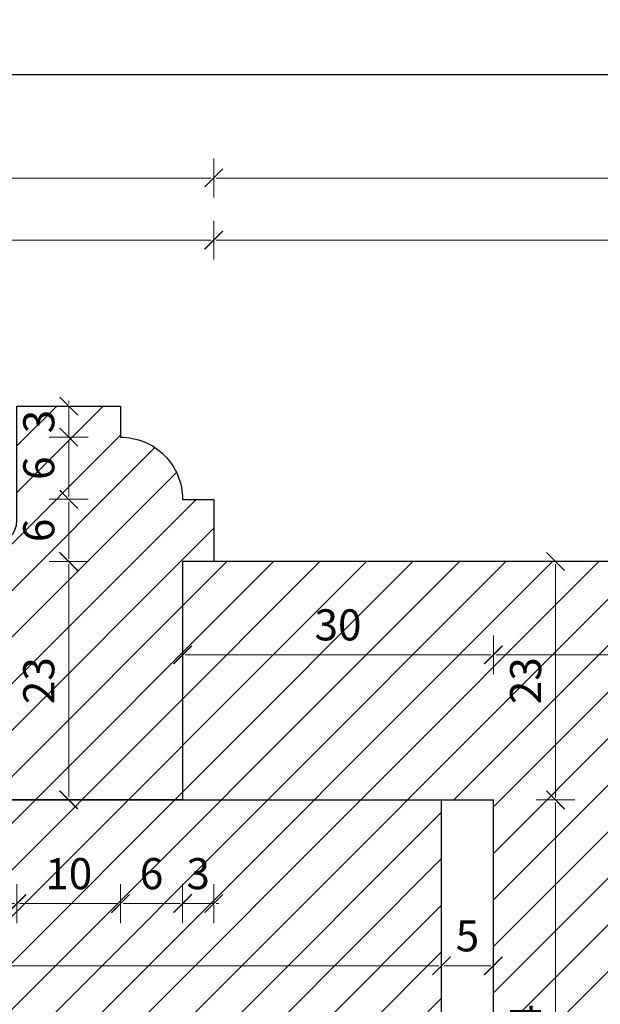
# Model space of a CAD drawing. Units: millimetres. Extents: x -3951 to 303, y 11294 to 15534.
# Drawn here: x -3827 to -3822, y 14677 to 14687 of the extents above; entities that cross this region are included whole.
import ezdxf

# ---------------------------------------------------------------- set-up
doc = ezdxf.new("R2010")
doc.units = ezdxf.units.MM
doc.layers.get('Defpoints').update_dxf_attribs({"color": 30, "lineweight": 0})
doc.layers.add('!_PZT_-_RZUTNIA', color=5, linetype='Continuous', plot=False)
for name, color, linetype, lineweight in [('WAW_OKNA', 36, 'Continuous', 9), ('WAW_WYMIAR', 243, 'Continuous', 9), ('WAW_WYPEŁNIENIE', 251, 'Continuous', 0)]:
    doc.layers.add(name, color=color, linetype=linetype, lineweight=lineweight)
doc.styles.add('OPIS', font='romans.shx', dxfattribs={"width": 0.8})
doc.dimstyles.new('1', dxfattribs={"dimtxt": 0.3, "dimasz": 0.025, "dimexe": 1.25, "dimexo": 0.625, "dimgap": 0.1, "dimtad": 1, "dimdec": 1, "dimlfac": 10, "dimrnd": 0.1, "dimdsep": 46, "dimtxsty": 'OPIS', "dimblk": 'ZW1', "dimcen": 0.025, "dimse1": 1, "dimse2": 1, "dimclrd": 256, "dimclrt": 52, "dimadec": 0, "dimazin": 0, "dimtfac": 1, "dimtdec": 1, "dimtix": 1, "dimtmove": 2, "dimatfit": 3, "dimldrblk": 'ZW1', "dimfxl": 0, "dimlwd": -1, "dimarcsym": 0})

# ---------------------------------------------------------------- blocks, each defined once
blk = doc.blocks.new('ZW1')
blk.add_line((0, 7.5), (0, -7.5))
at = {"const_width": 0.5}
blk.add_lwpolyline([(-3.54, -3.54), (3.54, 3.54)], dxfattribs=at)
blk = doc.blocks.new('*D5141')
at = {"layer": 'Defpoints', "color": 0, "transparency": 16777216}
for p in [(-3825.4053, 14684.783), (-3825.4053, 14681.683), (-3830.4053, 14679.383)]:
    blk.add_point(p, dxfattribs=at)
at = {"layer": 'WAW_WYMIAR', "transparency": 16777216}
blk.add_line((-3830.3803, 14684.783), (-3825.4303, 14684.783), dxfattribs=at)
at = {"layer": 'WAW_WYMIAR', "transparency": 16777216, "xscale": 0.025, "yscale": 0.025, "zscale": 0.025, "rotation": 180}
blk.add_blockref('ZW1', (-3830.4053, 14684.783), dxfattribs=at)
at = {"layer": 'WAW_WYMIAR', "transparency": 16777216, "xscale": 0.025, "yscale": 0.025, "zscale": 0.025}
blk.add_blockref('ZW1', (-3825.4053, 14684.783), dxfattribs=at)
at = {"layer": 'WAW_WYMIAR', "color": 52, "transparency": 16777216, "insert": (-3827.9053, 14685.033), "char_height": 0.3, "attachment_point": 5, "style": 'OPIS'}
blk.add_mtext('50', dxfattribs=at)
blk = doc.blocks.new('*D5142')
at = {"layer": 'Defpoints', "color": 0, "transparency": 16777216}
for p in [(-3814.0053, 14684.783), (-3825.4053, 14681.683), (-3814.0053, 14681.683)]:
    blk.add_point(p, dxfattribs=at)
at = {"layer": 'WAW_WYMIAR', "transparency": 16777216}
blk.add_line((-3825.3803, 14684.783), (-3814.0303, 14684.783), dxfattribs=at)
at = {"layer": 'WAW_WYMIAR', "transparency": 16777216, "xscale": 0.025, "yscale": 0.025, "zscale": 0.025, "rotation": 180}
blk.add_blockref('ZW1', (-3825.4053, 14684.783), dxfattribs=at)
at = {"layer": 'WAW_WYMIAR', "transparency": 16777216, "xscale": 0.025, "yscale": 0.025, "zscale": 0.025}
blk.add_blockref('ZW1', (-3814.0053, 14684.783), dxfattribs=at)
at = {"layer": 'WAW_WYMIAR', "color": 52, "transparency": 16777216, "insert": (-3819.7053, 14685.033), "char_height": 0.3, "attachment_point": 5, "style": 'OPIS'}
blk.add_mtext('114', dxfattribs=at)
blk = doc.blocks.new('*D5148')
at = {"layer": 'Defpoints', "color": 0, "transparency": 16777216}
for p in [(-3825.4052, 14685.383), (-3847.4052, 14681.683), (-3825.4052, 14681.683)]:
    blk.add_point(p, dxfattribs=at)
at = {"layer": 'WAW_WYMIAR', "transparency": 16777216}
blk.add_line((-3847.3802, 14685.383), (-3825.4302, 14685.383), dxfattribs=at)
at = {"layer": 'WAW_WYMIAR', "transparency": 16777216, "xscale": 0.025, "yscale": 0.025, "zscale": 0.025, "rotation": 180}
blk.add_blockref('ZW1', (-3847.4052, 14685.383), dxfattribs=at)
at = {"layer": 'WAW_WYMIAR', "transparency": 16777216, "xscale": 0.025, "yscale": 0.025, "zscale": 0.025}
blk.add_blockref('ZW1', (-3825.4052, 14685.383), dxfattribs=at)
at = {"layer": 'WAW_WYMIAR', "color": 52, "transparency": 16777216, "insert": (-3836.4052, 14685.7116), "char_height": 0.3, "attachment_point": 5, "style": 'OPIS'}
blk.add_mtext('Wg Przekroju 2-2 (Skala 1:10)', dxfattribs=at)
blk = doc.blocks.new('*D5150')
at = {"layer": 'Defpoints', "color": 0, "transparency": 16777216}
for p in [(-3825.4052, 14685.383), (-3825.4052, 14681.683), (-3805.4052, 14681.683)]:
    blk.add_point(p, dxfattribs=at)
at = {"layer": 'WAW_WYMIAR', "transparency": 16777216}
blk.add_line((-3805.4302, 14685.383), (-3825.3802, 14685.383), dxfattribs=at)
at = {"layer": 'WAW_WYMIAR', "transparency": 16777216, "xscale": 0.025, "yscale": 0.025, "zscale": 0.025, "rotation": 180}
blk.add_blockref('ZW1', (-3825.4052, 14685.383), dxfattribs=at)
at = {"layer": 'WAW_WYMIAR', "transparency": 16777216, "xscale": 0.025, "yscale": 0.025, "zscale": 0.025}
blk.add_blockref('ZW1', (-3805.4052, 14685.383), dxfattribs=at)
at = {"layer": 'WAW_WYMIAR', "color": 52, "transparency": 16777216, "insert": (-3815.4052, 14685.633), "char_height": 0.3, "attachment_point": 5, "style": 'OPIS'}
blk.add_mtext('200', dxfattribs=at)
blk = doc.blocks.new('*D5396')
at = {"layer": 'Defpoints', "color": 0, "transparency": 16777216}
for p in [(-3826.8051, 14683.1833), (-3826.8051, 14682.8833), (-3826.3051, 14682.8833)]:
    blk.add_point(p, dxfattribs=at)
at = {"layer": 'WAW_WYMIAR', "transparency": 16777216}
for p, q in [((-3826.8051, 14683.2083), (-3826.8051, 14683.2333)), ((-3826.8051, 14683.1833), (-3826.8051, 14682.8833)), ((-3826.8051, 14682.8583), (-3826.8051, 14682.8333))]:
    blk.add_line(p, q, dxfattribs=at)
at = {"layer": 'WAW_WYMIAR', "transparency": 16777216, "xscale": 0.025, "yscale": 0.025, "zscale": 0.025}
for p, rotation in [((-3826.8051, 14683.1833), 270), ((-3826.8051, 14682.8833), 90)]:
    blk.add_blockref('ZW1', p, dxfattribs=dict(at, rotation=rotation))
at = {"layer": 'WAW_WYMIAR', "color": 52, "transparency": 16777216, "insert": (-3827.0551, 14683.0333), "char_height": 0.3, "attachment_point": 5, "rotation": 90, "style": 'OPIS'}
blk.add_mtext('3', dxfattribs=at)
blk = doc.blocks.new('*D5397')
at = {"layer": 'Defpoints', "color": 0, "transparency": 16777216}
for p in [(-3826.3051, 14682.8833), (-3826.8051, 14682.2833), (-3825.7051, 14682.2833)]:
    blk.add_point(p, dxfattribs=at)
at = {"layer": 'WAW_WYMIAR', "transparency": 16777216}
blk.add_line((-3826.8051, 14682.8583), (-3826.8051, 14682.3083), dxfattribs=at)
at = {"layer": 'WAW_WYMIAR', "transparency": 16777216, "xscale": 0.025, "yscale": 0.025, "zscale": 0.025}
for p, rotation in [((-3826.8051, 14682.8833), 90), ((-3826.8051, 14682.2833), 270)]:
    blk.add_blockref('ZW1', p, dxfattribs=dict(at, rotation=rotation))
at = {"layer": 'WAW_WYMIAR', "color": 52, "transparency": 16777216, "insert": (-3827.0551, 14682.5833), "char_height": 0.3, "attachment_point": 5, "rotation": 90, "style": 'OPIS'}
blk.add_mtext('6', dxfattribs=at)
blk = doc.blocks.new('*D5398')
at = {"layer": 'Defpoints', "color": 0, "transparency": 16777216}
for p in [(-3825.7051, 14682.2833), (-3826.8051, 14681.6833), (-3825.7051, 14681.6833)]:
    blk.add_point(p, dxfattribs=at)
at = {"layer": 'WAW_WYMIAR', "transparency": 16777216}
blk.add_line((-3826.8051, 14682.2583), (-3826.8051, 14681.7083), dxfattribs=at)
at = {"layer": 'WAW_WYMIAR', "transparency": 16777216, "xscale": 0.025, "yscale": 0.025, "zscale": 0.025}
for p, rotation in [((-3826.8051, 14682.2833), 90), ((-3826.8051, 14681.6833), 270)]:
    blk.add_blockref('ZW1', p, dxfattribs=dict(at, rotation=rotation))
at = {"layer": 'WAW_WYMIAR', "color": 52, "transparency": 16777216, "insert": (-3827.0551, 14681.9833), "char_height": 0.3, "attachment_point": 5, "rotation": 90, "style": 'OPIS'}
blk.add_mtext('6', dxfattribs=at)
blk = doc.blocks.new('*D5399')
at = {"layer": 'Defpoints', "color": 0, "transparency": 16777216}
for p in [(-3825.7051, 14681.6833), (-3826.8051, 14679.3833), (-3825.7051, 14679.3833)]:
    blk.add_point(p, dxfattribs=at)
at = {"layer": 'WAW_WYMIAR', "transparency": 16777216}
blk.add_line((-3826.8051, 14681.6583), (-3826.8051, 14679.4083), dxfattribs=at)
at = {"layer": 'WAW_WYMIAR', "transparency": 16777216, "xscale": 0.025, "yscale": 0.025, "zscale": 0.025}
for p, rotation in [((-3826.8051, 14681.6833), 90), ((-3826.8051, 14679.3833), 270)]:
    blk.add_blockref('ZW1', p, dxfattribs=dict(at, rotation=rotation))
at = {"layer": 'WAW_WYMIAR', "color": 52, "transparency": 16777216, "insert": (-3827.0551, 14680.5333), "char_height": 0.3, "attachment_point": 5, "rotation": 90, "style": 'OPIS'}
blk.add_mtext('23', dxfattribs=at)
blk = doc.blocks.new('*D5401')
at = {"layer": 'Defpoints', "color": 0, "transparency": 16777216}
for p in [(-3827.5551, 14681.8333), (-3828.3051, 14679.3833), (-3825.7051, 14679.3833)]:
    blk.add_point(p, dxfattribs=at)
at = {"layer": 'WAW_WYMIAR', "transparency": 16777216}
blk.add_line((-3828.3051, 14681.8083), (-3828.3051, 14679.4083), dxfattribs=at)
at = {"layer": 'WAW_WYMIAR', "transparency": 16777216, "xscale": 0.025, "yscale": 0.025, "zscale": 0.025}
for p, rotation in [((-3828.3051, 14681.8333), 90), ((-3828.3051, 14679.3833), 270)]:
    blk.add_blockref('ZW1', p, dxfattribs=dict(at, rotation=rotation))
at = {"layer": 'WAW_WYMIAR', "color": 52, "transparency": 16777216, "insert": (-3828.5551, 14680.6083), "char_height": 0.3, "attachment_point": 5, "rotation": 90, "style": 'OPIS'}
blk.add_mtext('24.5', dxfattribs=at)
blk = doc.blocks.new('*D5408')
at = {"layer": 'Defpoints', "color": 0, "transparency": 16777216}
for p in [(-3825.7051, 14682.283), (-3825.4051, 14681.683), (-3825.7051, 14678.383)]:
    blk.add_point(p, dxfattribs=at)
at = {"layer": 'WAW_WYMIAR', "transparency": 16777216}
for p, q in [((-3825.7301, 14678.383), (-3825.7551, 14678.383)), ((-3825.4051, 14678.383), (-3825.7051, 14678.383)), ((-3825.3801, 14678.383), (-3825.3551, 14678.383))]:
    blk.add_line(p, q, dxfattribs=at)
at = {"layer": 'WAW_WYMIAR', "transparency": 16777216, "xscale": 0.025, "yscale": 0.025, "zscale": 0.025}
blk.add_blockref('ZW1', (-3825.7051, 14678.383), dxfattribs=at)
at = {"layer": 'WAW_WYMIAR', "transparency": 16777216, "xscale": 0.025, "yscale": 0.025, "zscale": 0.025, "rotation": 180}
blk.add_blockref('ZW1', (-3825.4051, 14678.383), dxfattribs=at)
at = {"layer": 'WAW_WYMIAR', "color": 52, "transparency": 16777216, "insert": (-3825.5551, 14678.633), "char_height": 0.3, "attachment_point": 5, "style": 'OPIS'}
blk.add_mtext('3', dxfattribs=at)
blk = doc.blocks.new('*D5409')
at = {"layer": 'Defpoints', "color": 0, "transparency": 16777216}
for p in [(-3826.3051, 14682.883), (-3825.7051, 14682.283), (-3826.3051, 14678.383)]:
    blk.add_point(p, dxfattribs=at)
at = {"layer": 'WAW_WYMIAR', "transparency": 16777216}
blk.add_line((-3825.7301, 14678.383), (-3826.2801, 14678.383), dxfattribs=at)
at = {"layer": 'WAW_WYMIAR', "transparency": 16777216, "xscale": 0.025, "yscale": 0.025, "zscale": 0.025, "rotation": 180}
blk.add_blockref('ZW1', (-3826.3051, 14678.383), dxfattribs=at)
at = {"layer": 'WAW_WYMIAR', "transparency": 16777216, "xscale": 0.025, "yscale": 0.025, "zscale": 0.025}
blk.add_blockref('ZW1', (-3825.7051, 14678.383), dxfattribs=at)
at = {"layer": 'WAW_WYMIAR', "color": 52, "transparency": 16777216, "insert": (-3826.0051, 14678.633), "char_height": 0.3, "attachment_point": 5, "style": 'OPIS'}
blk.add_mtext('6', dxfattribs=at)
blk = doc.blocks.new('*D5410')
at = {"layer": 'Defpoints', "color": 0, "transparency": 16777216}
for p in [(-3826.3051, 14682.883), (-3827.3051, 14682.083), (-3827.3051, 14678.383)]:
    blk.add_point(p, dxfattribs=at)
at = {"layer": 'WAW_WYMIAR', "transparency": 16777216}
blk.add_line((-3826.3301, 14678.383), (-3827.2801, 14678.383), dxfattribs=at)
at = {"layer": 'WAW_WYMIAR', "transparency": 16777216, "xscale": 0.025, "yscale": 0.025, "zscale": 0.025, "rotation": 180}
blk.add_blockref('ZW1', (-3827.3051, 14678.383), dxfattribs=at)
at = {"layer": 'WAW_WYMIAR', "transparency": 16777216, "xscale": 0.025, "yscale": 0.025, "zscale": 0.025}
blk.add_blockref('ZW1', (-3826.3051, 14678.383), dxfattribs=at)
at = {"layer": 'WAW_WYMIAR', "color": 52, "transparency": 16777216, "insert": (-3826.8051, 14678.633), "char_height": 0.3, "attachment_point": 5, "style": 'OPIS'}
blk.add_mtext('10', dxfattribs=at)
blk = doc.blocks.new('*D5411')
at = {"layer": 'Defpoints', "color": 0, "transparency": 16777216}
for p in [(-3827.8051, 14682.083), (-3827.3051, 14682.083), (-3827.8051, 14678.383)]:
    blk.add_point(p, dxfattribs=at)
at = {"layer": 'WAW_WYMIAR', "transparency": 16777216}
blk.add_line((-3827.3301, 14678.383), (-3827.7801, 14678.383), dxfattribs=at)
at = {"layer": 'WAW_WYMIAR', "transparency": 16777216, "xscale": 0.025, "yscale": 0.025, "zscale": 0.025, "rotation": 180}
blk.add_blockref('ZW1', (-3827.8051, 14678.383), dxfattribs=at)
at = {"layer": 'WAW_WYMIAR', "transparency": 16777216, "xscale": 0.025, "yscale": 0.025, "zscale": 0.025}
blk.add_blockref('ZW1', (-3827.3051, 14678.383), dxfattribs=at)
at = {"layer": 'WAW_WYMIAR', "color": 52, "transparency": 16777216, "insert": (-3827.5551, 14678.633), "char_height": 0.3, "attachment_point": 5, "style": 'OPIS'}
blk.add_mtext('5', dxfattribs=at)
blk = doc.blocks.new('*D5416')
at = {"layer": 'Defpoints', "color": 0, "transparency": 16777216}
for p in [(-3823.2051, 14679.383), (-3822.7051, 14679.3829), (-3823.2051, 14677.783)]:
    blk.add_point(p, dxfattribs=at)
at = {"layer": 'WAW_WYMIAR', "transparency": 16777216}
blk.add_line((-3822.7301, 14677.783), (-3823.1801, 14677.783), dxfattribs=at)
at = {"layer": 'WAW_WYMIAR', "transparency": 16777216, "xscale": 0.025, "yscale": 0.025, "zscale": 0.025, "rotation": 180}
blk.add_blockref('ZW1', (-3823.2051, 14677.783), dxfattribs=at)
at = {"layer": 'WAW_WYMIAR', "transparency": 16777216, "xscale": 0.025, "yscale": 0.025, "zscale": 0.025}
blk.add_blockref('ZW1', (-3822.7051, 14677.783), dxfattribs=at)
at = {"layer": 'WAW_WYMIAR', "color": 52, "transparency": 16777216, "insert": (-3822.9551, 14678.033), "char_height": 0.3, "attachment_point": 5, "style": 'OPIS'}
blk.add_mtext('5', dxfattribs=at)
blk = doc.blocks.new('*D5417')
at = {"layer": 'Defpoints', "color": 0, "transparency": 16777216}
for p in [(-3832.9052, 14679.633), (-3823.2051, 14679.383), (-3832.9052, 14677.783)]:
    blk.add_point(p, dxfattribs=at)
at = {"layer": 'WAW_WYMIAR', "transparency": 16777216}
blk.add_line((-3823.2301, 14677.783), (-3832.8802, 14677.783), dxfattribs=at)
at = {"layer": 'WAW_WYMIAR', "transparency": 16777216, "xscale": 0.025, "yscale": 0.025, "zscale": 0.025, "rotation": 180}
blk.add_blockref('ZW1', (-3832.9052, 14677.783), dxfattribs=at)
at = {"layer": 'WAW_WYMIAR', "transparency": 16777216, "xscale": 0.025, "yscale": 0.025, "zscale": 0.025}
blk.add_blockref('ZW1', (-3823.2051, 14677.783), dxfattribs=at)
at = {"layer": 'WAW_WYMIAR', "color": 52, "transparency": 16777216, "insert": (-3828.0552, 14678.033), "char_height": 0.3, "attachment_point": 5, "style": 'OPIS'}
blk.add_mtext('97', dxfattribs=at)
blk = doc.blocks.new('*D5443')
at = {"layer": 'Defpoints', "color": 0, "transparency": 16777216}
for p in [(-3822.7052, 14679.383), (-3822.1052, 14679.383), (-3825.7052, 14674.983)]:
    blk.add_point(p, dxfattribs=at)
at = {"layer": 'WAW_WYMIAR', "transparency": 16777216}
blk.add_line((-3822.1052, 14675.008), (-3822.1052, 14679.358), dxfattribs=at)
at = {"layer": 'WAW_WYMIAR', "transparency": 16777216, "xscale": 0.025, "yscale": 0.025, "zscale": 0.025}
for p, rotation in [((-3822.1052, 14679.383), 90), ((-3822.1052, 14674.983), 270)]:
    blk.add_blockref('ZW1', p, dxfattribs=dict(at, rotation=rotation))
at = {"layer": 'WAW_WYMIAR', "color": 52, "transparency": 16777216, "insert": (-3822.3552, 14677.183), "char_height": 0.3, "attachment_point": 5, "rotation": 90, "style": 'OPIS'}
blk.add_mtext('44', dxfattribs=at)
blk = doc.blocks.new('*D5444')
at = {"layer": 'Defpoints', "color": 0, "transparency": 16777216}
for p in [(-3825.7052, 14681.683), (-3822.1052, 14681.683), (-3822.7052, 14679.383)]:
    blk.add_point(p, dxfattribs=at)
at = {"layer": 'WAW_WYMIAR', "transparency": 16777216}
blk.add_line((-3822.1052, 14679.408), (-3822.1052, 14681.658), dxfattribs=at)
at = {"layer": 'WAW_WYMIAR', "transparency": 16777216, "xscale": 0.025, "yscale": 0.025, "zscale": 0.025}
for p, rotation in [((-3822.1052, 14681.683), 90), ((-3822.1052, 14679.383), 270)]:
    blk.add_blockref('ZW1', p, dxfattribs=dict(at, rotation=rotation))
at = {"layer": 'WAW_WYMIAR', "color": 52, "transparency": 16777216, "insert": (-3822.3552, 14680.533), "char_height": 0.3, "attachment_point": 5, "rotation": 90, "style": 'OPIS'}
blk.add_mtext('23', dxfattribs=at)
blk = doc.blocks.new('*D5470')
at = {"layer": 'Defpoints', "color": 0, "transparency": 16777216}
for p in [(-3822.7052, 14680.783), (-3825.7052, 14679.383), (-3822.7052, 14679.383)]:
    blk.add_point(p, dxfattribs=at)
at = {"layer": 'WAW_WYMIAR', "transparency": 16777216}
blk.add_line((-3825.6802, 14680.783), (-3822.7302, 14680.783), dxfattribs=at)
at = {"layer": 'WAW_WYMIAR', "transparency": 16777216, "xscale": 0.025, "yscale": 0.025, "zscale": 0.025, "rotation": 180}
blk.add_blockref('ZW1', (-3825.7052, 14680.783), dxfattribs=at)
at = {"layer": 'WAW_WYMIAR', "transparency": 16777216, "xscale": 0.025, "yscale": 0.025, "zscale": 0.025}
blk.add_blockref('ZW1', (-3822.7052, 14680.783), dxfattribs=at)
at = {"layer": 'WAW_WYMIAR', "color": 52, "transparency": 16777216, "insert": (-3824.2052, 14681.033), "char_height": 0.3, "attachment_point": 5, "style": 'OPIS'}
blk.add_mtext('30', dxfattribs=at)
blk = doc.blocks.new('*D5471')
at = {"layer": 'Defpoints', "color": 0, "transparency": 16777216}
for p in [(-3817.1052, 14680.783), (-3817.1052, 14679.583), (-3822.7052, 14679.383)]:
    blk.add_point(p, dxfattribs=at)
at = {"layer": 'WAW_WYMIAR', "transparency": 16777216}
blk.add_line((-3822.6802, 14680.783), (-3817.1302, 14680.783), dxfattribs=at)
at = {"layer": 'WAW_WYMIAR', "transparency": 16777216, "xscale": 0.025, "yscale": 0.025, "zscale": 0.025, "rotation": 180}
blk.add_blockref('ZW1', (-3822.7052, 14680.783), dxfattribs=at)
at = {"layer": 'WAW_WYMIAR', "transparency": 16777216, "xscale": 0.025, "yscale": 0.025, "zscale": 0.025}
blk.add_blockref('ZW1', (-3817.1052, 14680.783), dxfattribs=at)
at = {"layer": 'WAW_WYMIAR', "color": 52, "transparency": 16777216, "insert": (-3819.9052, 14681.033), "char_height": 0.3, "attachment_point": 5, "style": 'OPIS'}
blk.add_mtext('56', dxfattribs=at)

msp = doc.modelspace()

# ---------------------------------------------------------------- hatches: boundary and pattern name
at = {"layer": 'WAW_WYPEŁNIENIE', "true_color": 0x858585}
h = msp.add_hatch(dxfattribs=at)
h.set_pattern_fill('ANSI31', color=252, scale=0.1)
h.paths.add_polyline_path([(-3823.2053, 14679.383), (-3832.9053, 14679.383), (-3835.9053, 14679.383), (-3835.9053, 14674.983), (-3832.9053, 14674.983), (-3823.2053, 14674.983)])
h.paths.add_polyline_path([(-3833.6553, 14680.133), (-3833.9053, 14680.133), (-3833.9053, 14680.383), (-3835.9053, 14680.383), (-3835.9053, 14679.383), (-3832.9053, 14679.383), (-3832.9053, 14679.633), (-3833.1553, 14679.633)])
h.paths.add_polyline_path([(-3833.1553, 14674.7329), (-3832.9053, 14674.7329), (-3832.9053, 14674.983), (-3835.9053, 14674.983), (-3835.9053, 14673.9829), (-3833.9053, 14673.9829), (-3833.9053, 14674.2329), (-3833.6553, 14674.2329)])
h.paths.add_polyline_path([(-3825.7053, 14674.983), (-3830.4053, 14674.9829), (-3830.4053, 14673.1829, 1), (-3829.8053, 14673.1829, -1), (-3829.4053, 14673.1829), (-3829.4053, 14672.8829, -0.414214), (-3828.8053, 14672.2829, 1), (-3827.8053, 14672.2829, -1), (-3827.3053, 14672.2829), (-3827.3053, 14671.1829), (-3826.3053, 14671.1829), (-3826.3053, 14671.4829, 0.414214), (-3825.7053, 14672.0829), (-3825.4053, 14672.0829), (-3825.4053, 14672.6829), (-3825.7053, 14672.6829)])
h.paths.add_polyline_path([(-3825.7053, 14681.683), (-3825.4053, 14681.683), (-3825.4053, 14682.283), (-3825.7053, 14682.283, 0.414214), (-3826.3053, 14682.883), (-3826.3053, 14683.183), (-3827.3053, 14683.183), (-3827.3053, 14682.083, -1), (-3827.8053, 14682.083, 1), (-3828.8053, 14682.083, -0.414214), (-3829.4053, 14681.483), (-3829.4053, 14681.483), (-3829.4053, 14681.183, -1), (-3829.8053, 14681.183, 1), (-3830.4053, 14681.183), (-3830.4053, 14679.383), (-3825.7053, 14679.383)])
h.paths.add_polyline_path([(-3817.1053, 14679.583), (-3815.8053, 14679.583), (-3815.8053, 14680.033), (-3814.0053, 14680.033), (-3814.0053, 14681.683), (-3825.7053, 14681.683), (-3825.7053, 14679.383), (-3822.7053, 14679.383), (-3822.7053, 14674.983), (-3825.7053, 14674.983), (-3825.7053, 14672.683), (-3817.0052, 14672.683), (-3816.8053, 14675.683), (-3817.8053, 14675.683), (-3817.8053, 14676.183), (-3815.8053, 14676.183), (-3815.8053, 14678.233), (-3816.1053, 14678.233), (-3816.1053, 14678.383), (-3817.1053, 14678.383)])
h.paths.add_polyline_path([(-3812.4053, 14683.683), (-3818.4053, 14683.683), (-3818.4053, 14681.683), (-3814.0053, 14681.683), (-3813.8053, 14681.683), (-3813.8053, 14681.683), (-3812.4053, 14681.683)])
h.paths.add_polyline_path([(-3812.4053, 14672.683), (-3816.8052, 14672.683), (-3817.0052, 14672.683), (-3818.4053, 14672.683), (-3818.4053, 14670.683), (-3812.4053, 14670.683)])
h.paths.add_polyline_path([(-3805.1052, 14674.983), (-3808.1052, 14674.983), (-3808.1052, 14679.383), (-3805.1052, 14679.383), (-3805.1052, 14681.683), (-3813.8053, 14681.683), (-3813.8053, 14680.033), (-3815.3954, 14680.033), (-3815.3954, 14679.333), (-3815.0954, 14679.333), (-3815.0954, 14678.533), (-3815.3954, 14678.533), (-3815.3954, 14675.683), (-3816.6053, 14675.683), (-3816.8052, 14672.683), (-3805.1052, 14672.683)])
h.paths.add_polyline_path([(-3794.9052, 14679.383), (-3797.9052, 14679.383), (-3807.6052, 14679.383), (-3807.6052, 14674.983), (-3805.1052, 14674.983), (-3797.9052, 14674.983), (-3794.9052, 14674.983)])
h.paths.add_polyline_path([(-3794.9052, 14680.383), (-3796.9052, 14680.383), (-3796.9052, 14680.133), (-3797.1552, 14680.133), (-3797.6552, 14679.633), (-3797.9052, 14679.633), (-3797.9052, 14679.383), (-3794.9052, 14679.383)])
h.paths.add_polyline_path([(-3794.9052, 14674.983), (-3797.9052, 14674.983), (-3797.9052, 14674.7329), (-3797.6552, 14674.7329), (-3797.1552, 14674.2329), (-3796.9052, 14674.2329), (-3796.9052, 14673.9829), (-3794.9052, 14673.9829)])
h.paths.add_polyline_path([(-3800.4052, 14674.9829), (-3805.1052, 14674.983), (-3805.1052, 14672.683), (-3805.1052, 14672.6829), (-3805.4052, 14672.6829), (-3805.4052, 14672.0829), (-3805.1052, 14672.0829, 0.414214), (-3804.5052, 14671.4829), (-3804.5052, 14671.1829), (-3803.5052, 14671.1829), (-3803.5052, 14672.2829, -1), (-3803.0052, 14672.2829, 1), (-3802.0052, 14672.2829, -0.414214), (-3801.4052, 14672.8829), (-3801.4052, 14673.1829, -1), (-3801.0052, 14673.1829, 1), (-3800.4052, 14673.1829)])
h.paths.add_polyline_path([(-3800.4052, 14681.183, 1), (-3801.0052, 14681.183, -1), (-3801.4052, 14681.183), (-3801.4052, 14681.483, -0.414214), (-3802.0052, 14682.083, 1), (-3803.0052, 14682.083, -1), (-3803.5052, 14682.083), (-3803.5052, 14683.183), (-3804.5052, 14683.183), (-3804.5052, 14682.883, 0.414214), (-3805.1052, 14682.283), (-3805.4052, 14682.283), (-3805.4052, 14681.683), (-3805.1052, 14681.683), (-3805.1052, 14681.683), (-3805.1052, 14679.383), (-3800.4052, 14679.383)])

# ---------------------------------------------------------------- linework, layer by layer
at = {"layer": '!_PZT_-_RZUTNIA'}
msp.add_line((-3909.0006, 14686.383), (-3763.8006, 14686.383), dxfattribs=at)
at = {"layer": 'WAW_OKNA', "lineweight": 30}
for p, q in [((-3832.9053, 14679.383), (-3822.7053, 14679.383)), ((-3823.2053, 14674.983), (-3823.2053, 14679.383)), ((-3822.7053, 14674.983), (-3822.7053, 14679.383))]:
    msp.add_line(p, q, dxfattribs=at)
msp.add_lwpolyline([(-3830.4053, 14679.383), (-3830.4053, 14681.183, -1), (-3829.8053, 14681.183, 1), (-3829.4053, 14681.183), (-3829.4053, 14681.483, 0.414214), (-3828.8053, 14682.083, -1), (-3827.8053, 14682.083, 1), (-3827.3053, 14682.083), (-3827.3053, 14683.183), (-3826.3053, 14683.183), (-3826.3053, 14682.883, -0.414214), (-3825.7053, 14682.283), (-3825.4053, 14682.283), (-3825.4053, 14681.683), (-3825.7053, 14681.683), (-3825.7053, 14679.383)], format="xyb", close=True, dxfattribs=at)
msp.add_lwpolyline([(-3825.7053, 14672.683), (-3817.0052, 14672.683), (-3816.8053, 14675.683), (-3817.8053, 14675.683), (-3817.8053, 14676.183), (-3815.8053, 14676.183), (-3815.8053, 14678.233), (-3816.1053, 14678.233), (-3816.1053, 14678.383), (-3817.1053, 14678.383), (-3817.1053, 14679.583), (-3815.8053, 14679.583), (-3815.8053, 14680.033), (-3814.0053, 14680.033), (-3814.0053, 14681.683), (-3825.7053, 14681.683)], dxfattribs=at)

# ---------------------------------------------------------------- dimensions: what is measured, and where the dimension line sits
at = {"layer": 'WAW_WYMIAR'}
dim = msp.add_linear_dim(base=(-3825.4052, 14685.383), p1=(-3847.4052, 14681.683), p2=(-3825.4052, 14681.683), text='Wg Przekroju 2-2 (Skala 1:10)', dimstyle='1', override={"dimfxl": 1.25}, dxfattribs=at)
dim.commit()
dim.dimension.update_dxf_attribs({"geometry": '*D5148', "text_midpoint": (-3836.4052, 14685.7116)})
for base, p1, p2, picture, middle in [((-3825.4052, 14685.383), (-3805.4052, 14681.683), (-3825.4052, 14681.683), '*D5150', (-3815.4052, 14685.633)), ((-3825.4053, 14684.783), (-3830.4053, 14679.383), (-3825.4053, 14681.683), '*D5141', (-3827.9053, 14685.033)), ((-3814.0053, 14684.783), (-3825.4053, 14681.683), (-3814.0053, 14681.683), '*D5142', (-3819.7053, 14685.033)), ((-3822.7052, 14680.783), (-3825.7052, 14679.383), (-3822.7052, 14679.383), '*D5470', (-3824.2052, 14681.033)), ((-3817.1052, 14680.783), (-3822.7052, 14679.383), (-3817.1052, 14679.583), '*D5471', (-3819.9052, 14681.033))]:
    dim = msp.add_linear_dim(base=base, p1=p1, p2=p2, dimstyle='1', override={"dimfxl": 1.25}, dxfattribs=at)
    dim.commit()
    dim.dimension.update_dxf_attribs({"geometry": picture, "text_midpoint": middle})
for base, p1, p2, angle, picture, middle in [((-3826.8051, 14682.8833), (-3826.8051, 14683.1833), (-3826.3051, 14682.8833), 90, '*D5396', (-3827.0551, 14683.0333)), ((-3826.8051, 14682.2833), (-3826.3051, 14682.8833), (-3825.7051, 14682.2833), 90, '*D5397', (-3827.0551, 14682.5833)), ((-3827.3051, 14678.383), (-3826.3051, 14682.883), (-3827.3051, 14682.083), 180, '*D5410', (-3826.8051, 14678.633)), ((-3826.3051, 14678.383), (-3825.7051, 14682.283), (-3826.3051, 14682.883), 180, '*D5409', (-3826.0051, 14678.633)), ((-3826.8051, 14681.6833), (-3825.7051, 14682.2833), (-3825.7051, 14681.6833), 90, '*D5398', (-3827.0551, 14681.9833)), ((-3825.7051, 14678.383), (-3825.4051, 14681.683), (-3825.7051, 14682.283), 180, '*D5408', (-3825.5551, 14678.633)), ((-3827.8051, 14678.383), (-3827.3051, 14682.083), (-3827.8051, 14682.083), 180, '*D5411', (-3827.5551, 14678.633)), ((-3828.3051, 14679.3833), (-3827.5551, 14681.8333), (-3825.7051, 14679.3833), 90, '*D5401', (-3828.5551, 14680.6083)), ((-3826.8051, 14679.3833), (-3825.7051, 14681.6833), (-3825.7051, 14679.3833), 90, '*D5399', (-3827.0551, 14680.5333))]:
    dim = msp.add_linear_dim(base=base, p1=p1, p2=p2, angle=angle, dimstyle='1', dxfattribs=at)
    dim.commit()
    dim.dimension.update_dxf_attribs({"geometry": picture, "text_midpoint": middle})
for base, p1, p2, angle, picture, middle in [((-3822.1052, 14681.683), (-3822.7052, 14679.383), (-3825.7052, 14681.683), 90, '*D5444', (-3822.3552, 14680.533)), ((-3832.9052, 14677.783), (-3823.2051, 14679.383), (-3832.9052, 14679.633), 180, '*D5417', (-3828.0552, 14678.033)), ((-3822.1052, 14679.383), (-3825.7052, 14674.983), (-3822.7052, 14679.383), 90, '*D5443', (-3822.3552, 14677.183)), ((-3823.2051, 14677.783), (-3822.7051, 14679.3829), (-3823.2051, 14679.383), 180, '*D5416', (-3822.9551, 14678.033))]:
    dim = msp.add_linear_dim(base=base, p1=p1, p2=p2, angle=angle, dimstyle='1', override={"dimfxl": 1.25}, dxfattribs=at)
    dim.commit()
    dim.dimension.update_dxf_attribs({"geometry": picture, "text_midpoint": middle})

doc.saveas('drawing.dxf')
